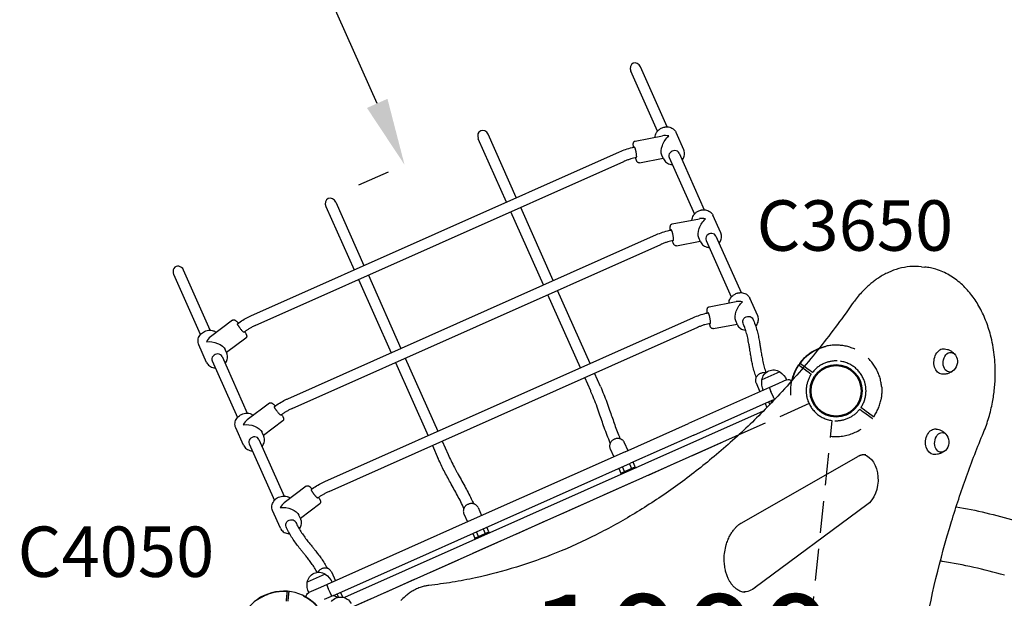
# Model space of a CAD drawing. Units: millimetres. Extents: x 0 to 59400, y 0 to 21000.
# Drawn here: x 8675 to 10139, y 15026 to 15887 of the extents above; entities that cross this region are included whole.
import ezdxf

# ---------------------------------------------------------------- set-up
doc = ezdxf.new("R2010")
doc.units = ezdxf.units.MM
doc.header["$LTSCALE"] = 15
doc.linetypes.add('HIDDEN2', pattern=[4.7625, 3.175, -1.5875])
doc.layers.get('DEFPOINTS').update_dxf_attribs({"lineweight": 50})
for name, color, linetype in [('P001', 131, 'Continuous'), ('P901', 135, 'Continuous'), ('P902', 185, 'Continuous'), ('P_3TEXT', 60, 'Continuous')]:
    doc.layers.add(name, color=color, linetype=linetype)
doc.layers.add('P_2DIM', color=6, linetype='Continuous', lineweight=25)
doc.styles.add('BIGFONT', font='simplex.shx', dxfattribs={"bigfont": 'bigfont.shx'})
doc.dimstyles.new('DIMBIGFONT$0', dxfattribs={"dimscale": 50, "dimtxt": 3, "dimasz": 2, "dimexe": 1.5, "dimexo": 3, "dimgap": 0.75, "dimtad": 1, "dimdec": 0, "dimdsep": 46, "dimtxsty": 'BIGFONT', "dimcen": 0, "dimclrd": 256, "dimclre": 256, "dimclrt": 230, "dimadec": 0, "dimazin": 0, "dimtfac": 0.6, "dimtdec": 0, "dimtofl": 0, "dimtmove": 0, "dimatfit": 3, "dimfxl": 1, "dimtvp": 1, "dimtolj": 1, "dimarcsym": 0})

# ---------------------------------------------------------------- blocks, each defined once
blk = doc.blocks.new('*D16')
at = {"layer": 'DEFPOINTS', "color": 0}
for p in [(8627.2, 17365.2), (8514.6, 17315.1), (9359.4, 15720.8)]:
    blk.add_point(p, dxfattribs=at)
at = {"layer": 'P_2DIM', "lineweight": -2}
for p, q in [((8490.2, 17304.2), (8446.1, 17284.6)), ((9206.1, 15762), (8555.3, 17223.8)), ((9222.3, 15659.8), (9178.3, 15640.2))]:
    blk.add_line(p, q, dxfattribs=at)
at = {"layer": 'P_2DIM'}
for points in [[(8570.5, 17230.5), (8540.1, 17217), (8514.6, 17315.1)], [(9190.9, 15755.2), (9221.4, 15768.8), (9246.8, 15670.7)]]:
    blk.add_solid(points, dxfattribs=at)
at = {"layer": 'P_2DIM', "color": 230, "insert": (8983.5, 16538.6), "char_height": 150, "attachment_point": 5, "rotation": 294, "style": 'BIGFONT'}
blk.add_mtext('\\A1;1800', dxfattribs=at)
blk = doc.blocks.new('A$C60A75FCB')
at = {"layer": 'P001'}
for p, q in [((2273.3, 1789.8), (2233.5, 1879.3)), ((2287.9, 1796.3), (2248.1, 1885.8)), ((2312.5, 1762), (2300.9, 1788)), ((2048.8, 1684.5), (2006.9, 1778.7)), ((2063.4, 1691), (2021.5, 1785.2)), ((2240.3, 1775.2), (2280.7, 1783)), ((1668.8, 1515.3), (2216.9, 1759.3)), ((2305.4, 1757.2), (2342.8, 1673)), ((1675.3, 1500.7), (2223.4, 1744.7)), ((2246.6, 1742.8), (2281.9, 1749.6)), ((2282.4, 1748.6), (2279.8, 1754.3)), ((2290.7, 1750.7), (2328.2, 1666.5)), ((1794.9, 1684.3), (1836.9, 1590.1)), ((1780.3, 1677.8), (1822.3, 1583.6)), ((2103.7, 1561.1), (2055.3, 1669.9)), ((2118.3, 1567.6), (2069.9, 1676.4)), ((2295.2, 1651.9), (2335.6, 1659.7)), ((2367.4, 1638.7), (2355.8, 1664.7)), ((1723.7, 1391.9), (2271.8, 1636)), ((2301.5, 1619.5), (2336.8, 1626.3)), ((2337.3, 1625.3), (2334.7, 1631)), ((2345.7, 1627.3), (2383.1, 1543.2)), ((2360.3, 1633.8), (2397.8, 1549.7)), ((1730.2, 1377.3), (2278.3, 1621.4)), ((1608.4, 1493.8), (1568.5, 1583.2)), ((2665.9, 1588.3), (2670.8, 1587.8)), ((1593.7, 1487.2), (1553.9, 1576.7)), ((1828.7, 1569), (1877.2, 1460.3)), ((1843.4, 1575.5), (1891.8, 1466.8)), ((2173.3, 1444.3), (2124.8, 1553.1)), ((2158.6, 1437.8), (2110.2, 1546.6)), ((2422.3, 1515.3), (2410.7, 1541.4)), ((2350.1, 1528.5), (2390.5, 1536.3)), ((1641.3, 1508.5), (1608.5, 1483.7)), ((1778.6, 1268.6), (2326.7, 1512.6)), ((1785.1, 1254), (2333.2, 1498.1)), ((2356.4, 1496.1), (2391.7, 1503)), ((2392.2, 1501.9), (2389.6, 1507.7)), ((1661.2, 1482.2), (1632.5, 1460.5)), ((1602.8, 1446), (1591.2, 1472)), ((1632.9, 1459.4), (1630.4, 1465.2)), ((1625.8, 1454.6), (1663.3, 1370.4)), ((1898.3, 1452.2), (1946.7, 1343.4)), ((1611.2, 1448.1), (1648.6, 1363.9)), ((1883.7, 1445.7), (1932.1, 1336.9)), ((2174, 1403.4), (2165.1, 1423.2)), ((2188.6, 1409.9), (2179.7, 1429.7)), ((2455.4, 1431.9), (2428.5, 1419.9)), ((2440, 1408.6), (2319.6, 1355)), ((2419.9, 1415.3), (2425.7, 1402.2)), ((2447.8, 1412.1), (2440, 1408.6)), ((2465.4, 1419.9), (2447.8, 1412.1)), ((2444.6, 1396.4), (2441.8, 1402.8)), ((2443.9, 1389.6), (2448.1, 1391.4)), ((1696.2, 1385.2), (1663.4, 1360.4)), ((2327.3, 1337.6), (2443.9, 1389.6)), ((2433.4, 1384.9), (2436.1, 1378.9)), ((2440.6, 1383.5), (2438.9, 1387.3)), ((2442.3, 1385.3), (2443.9, 1389.6)), ((2430.4, 1373.2), (1807.8, 1096)), ((1657.7, 1322.7), (1646.1, 1348.7)), ((1716.1, 1358.8), (1687.4, 1337.1)), ((2225.5, 1313.1), (2319.6, 1355)), ((1687.8, 1336.1), (1685.3, 1341.8)), ((2393.5, 1337.6), (1819.6, 1082)), ((2327.3, 1337.6), (2233.3, 1295.8)), ((1666.1, 1324.8), (1703.6, 1240.6)), ((1680.7, 1331.3), (1718.2, 1247.1)), ((1938.6, 1322.4), (1947.4, 1302.5)), ((1953.2, 1328.9), (1962, 1309)), ((2223.9, 1326.9), (2229.3, 1314.8)), ((2225.5, 1313.1), (1991.8, 1209)), ((2202.9, 1317.5), (2208.3, 1305.4)), ((2398.6, 1207.4), (2571.3, 1306.1)), ((1999.5, 1191.7), (2233.3, 1295.8)), ((2219, 1281.2), (2240, 1290.6)), ((2224.5, 1283.7), (2221.5, 1290.5)), ((2231.5, 1295), (2234.6, 1288.1)), ((2240, 1290.6), (2237, 1297.4)), ((2240, 1290.6), (2240.9, 1288.8)), ((2216, 1288.1), (2219, 1281.2)), ((2219.9, 1279.4), (2219, 1281.2)), ((1751.1, 1261.8), (1718.3, 1237.1)), ((1771, 1235.5), (1742.3, 1213.8)), ((2006.5, 1230.1), (2011.8, 1218)), ((2584.5, 1233.8), (2418.8, 1110.9)), ((1712.6, 1199.4), (1701, 1225.4)), ((1742.8, 1212.8), (1740.2, 1218.5)), ((1985.4, 1220.7), (1990.8, 1208.6)), ((1991.8, 1209), (1903.2, 1169.6)), ((2022.6, 1193.8), (2019.6, 1200.6)), ((1910.9, 1152.3), (1999.5, 1191.7)), ((1998.6, 1191.3), (2001.6, 1184.4)), ((2001.6, 1184.4), (2022.6, 1193.8)), ((2007.1, 1186.9), (2004, 1193.7)), ((2014.1, 1198.2), (2017.1, 1191.3)), ((2022.6, 1193.8), (2023.4, 1192)), ((2002.4, 1182.6), (2001.6, 1184.4)), ((1903.2, 1169.6), (1781.9, 1115.6)), ((1791.6, 1099.2), (1910.9, 1152.3)), ((1779.4, 1130.9), (1752.5, 1118.9)), ((1788.6, 1134.2), (1794.4, 1121.2)), ((1781.9, 1115.6), (1772.3, 1111.3)), ((1772.3, 1111.3), (1754.7, 1103.5)), ((1791.6, 1099.2), (1777.9, 1093.1)), ((1786.5, 1103.4), (1783.6, 1109.8)), ((1791.6, 1099.2), (1798.2, 1096.6)), ((1796.7, 1101.4), (1798.8, 1096.6)), ((1805.2, 1097), (1802.2, 1103.8)), ((1798.2, 1096.6), (1797.7, 1096.4)), ((1798.2, 1096.6), (1798.3, 1096.5)), ((1804.7, 1096.7), (1805.2, 1097)), ((1805.2, 1097), (1805.4, 1096.6))]:
    blk.add_line(p, q, dxfattribs=at)
for points in [[(2269.7, 1780.9, -0.063201), (2270.3, 1784.4, -0.056867), (2271.8, 1787.7, -0.014596), (2272.3, 1788.5, -0.014171), (2272.9, 1789.3, -0.018887), (2273.7, 1790.3, -0.018344), (2274.6, 1791.2, -0.027742), (2276.1, 1792.5, -0.026886), (2277.7, 1793.6, -0.03599), (2280.1, 1794.8, -0.036064), (2282.6, 1795.7, -0.01358), (2283.6, 1796, -0.013795), (2284.6, 1796.1, -0.018461), (2285.9, 1796.3, -0.018827), (2287.2, 1796.3, -0.004711), (2287.5, 1796.3, -0.004745), (2287.9, 1796.3, -0.054735), (2291.5, 1795.8, -0.060755), (2294.9, 1794.5, -0.070309), (2298.1, 1792.1, -0.075661), (2300.5, 1788.9, -0.009058), (2300.7, 1788.5, -0.009124), (2300.9, 1788)], [(2237.6, 1766, -0.006599), (2237.5, 1767.5, -0.01089), (2237.4, 1769, -0.012197), (2237.4, 1770.2, -0.020463), (2237.4, 1771.4, -0.028961), (2237.6, 1772.2, -0.037571), (2237.8, 1773, -0.042396), (2238.1, 1773.6, -0.045193), (2238.5, 1774.1, -0.076924), (2239.2, 1774.8, -0.077034), (2240.2, 1775.2, -0.006147), (2240.3, 1775.2, -0.006327), (2240.3, 1775.2)], [(2216.9, 1759.3, -0.023932), (2226, 1762.8, -0.024023), (2235.5, 1765.5, -0.0045), (2237.3, 1765.9, -0.004558), (2239, 1766.3)], [(2242.2, 1754.8, 0.010576), (2241.9, 1756.8, 0.008086), (2241.5, 1758.8, 0.005021), (2241.3, 1760, 0.005606), (2241, 1761.2, 0.004374), (2240.8, 1762, 0.005548), (2240.6, 1762.9, 0.004941), (2240.4, 1763.5, 0.00707), (2240.2, 1764.2, 0.006238), (2240, 1764.7, 0.010148), (2239.8, 1765.1, 0.009406), (2239.7, 1765.4, 0.019266), (2239.5, 1765.8, 0.013577), (2239.4, 1765.9, 0.029125), (2239.3, 1766.1, 0.026614), (2239.2, 1766.2, 0.07767), (2239.1, 1766.2, 0.063765), (2239.1, 1766.3, 0.104318), (2239, 1766.3)], [(2310, 1746.8, 0.049545), (2311.8, 1749.6, 0.054317), (2313.1, 1752.6, 0.066492), (2313.7, 1756.4, 0.072038), (2313.2, 1760.2, 0.017989), (2312.9, 1761.1, 0.018215), (2312.5, 1762)], [(2242.1, 1750.6, 0.012755), (2237.9, 1749.7, 0.012355), (2233.8, 1748.6, 0.014101), (2229.1, 1747, 0.01421), (2224.5, 1745.2, 0.001788), (2224, 1745, 0.001796), (2223.4, 1744.7)], [(2246.6, 1742.8, -0.112284), (2245.2, 1742.8, -0.104236), (2243.9, 1743.5, -0.038455), (2243.4, 1743.9, -0.030233), (2243, 1744.4, -0.032512), (2242.5, 1745.2, -0.020852), (2242.1, 1746, -0.004583), (2242, 1746.3, -0.002302), (2241.9, 1746.7, -0.013252), (2241.4, 1748, -0.007654), (2240.9, 1749.3, -0.002549), (2240.8, 1749.8, -0.002174), (2240.6, 1750.3)], [(2242.1, 1750.6, 0.121352), (2242.1, 1750.6, 0.065127), (2242.2, 1750.7, 0.031011), (2242.2, 1750.7, 0.019788), (2242.2, 1750.8, 0.049724), (2242.3, 1750.9, 0.017866), (2242.3, 1751.1, 0.024194), (2242.3, 1751.5, 0.010661), (2242.4, 1751.8, 0.005854), (2242.4, 1752, 0.004395), (2242.4, 1752.2, 0.012547), (2242.3, 1753.1, 0.006923), (2242.3, 1753.9, 0.003241), (2242.2, 1754.3, 0.002746), (2242.2, 1754.8)], [(2282.4, 1748.6, 0.066293), (2284.2, 1745.6, 0.063039), (2286.7, 1743.2, 0.063101), (2289.9, 1741.5, 0.056824), (2293.4, 1740.5, 0.01486), (2294.4, 1740.4, 0.014486), (2295.4, 1740.3)], [(2324.6, 1657.5, -0.063201), (2325.2, 1661.1, -0.056867), (2326.7, 1664.4, -0.014596), (2327.2, 1665.2, -0.014171), (2327.8, 1665.9, -0.018887), (2328.6, 1666.9, -0.018344), (2329.5, 1667.9, -0.027742), (2331, 1669.2, -0.026886), (2332.6, 1670.3, -0.03599), (2335, 1671.5, -0.036064), (2337.5, 1672.4, -0.01358), (2338.5, 1672.6, -0.013795), (2339.5, 1672.8, -0.018461), (2340.8, 1673, -0.018827), (2342.1, 1673, -0.004711), (2342.4, 1673, -0.004745), (2342.8, 1673, -0.054735), (2346.4, 1672.5, -0.060755), (2349.8, 1671.1, -0.070309), (2353, 1668.8, -0.075661), (2355.4, 1665.6, -0.009058), (2355.6, 1665.1, -0.009124), (2355.8, 1664.7)], [(2271.8, 1636, -0.023932), (2281, 1639.5, -0.024023), (2290.4, 1642.2, -0.0045), (2292.2, 1642.6, -0.004558), (2293.9, 1642.9)], [(2292.5, 1642.7, -0.006599), (2292.4, 1644.2, -0.01089), (2292.3, 1645.7, -0.012197), (2292.3, 1646.9, -0.020463), (2292.4, 1648.1, -0.028961), (2292.5, 1648.9, -0.037571), (2292.7, 1649.7, -0.042396), (2293, 1650.3, -0.045193), (2293.4, 1650.8, -0.076924), (2294.2, 1651.5, -0.077034), (2295.1, 1651.8, -0.006147), (2295.2, 1651.9, -0.006327), (2295.2, 1651.9)], [(2297.1, 1631.4, 0.010576), (2296.8, 1633.4, 0.008086), (2296.4, 1635.4, 0.005021), (2296.2, 1636.6, 0.005606), (2295.9, 1637.8, 0.004374), (2295.7, 1638.7, 0.005548), (2295.5, 1639.5, 0.004941), (2295.3, 1640.2, 0.00707), (2295.1, 1640.9, 0.006238), (2294.9, 1641.3, 0.010148), (2294.7, 1641.8, 0.009406), (2294.6, 1642.1, 0.019266), (2294.4, 1642.4, 0.013577), (2294.3, 1642.6, 0.029125), (2294.2, 1642.8, 0.026614), (2294.1, 1642.8, 0.07767), (2294, 1642.9, 0.063765), (2294, 1642.9, 0.104318), (2293.9, 1642.9)], [(2297, 1627.3, 0.012755), (2292.8, 1626.4, 0.012355), (2288.7, 1625.2, 0.014101), (2284, 1623.7, 0.01421), (2279.4, 1621.9, 0.001788), (2278.9, 1621.6, 0.001796), (2278.3, 1621.4)], [(2301.5, 1619.5, -0.112284), (2300.1, 1619.5, -0.104236), (2298.8, 1620.2, -0.038455), (2298.3, 1620.6, -0.030233), (2297.9, 1621.1, -0.032512), (2297.4, 1621.9, -0.020852), (2297, 1622.7, -0.004583), (2296.9, 1623, -0.002302), (2296.8, 1623.3, -0.013252), (2296.3, 1624.6, -0.007654), (2295.8, 1626, -0.002549), (2295.7, 1626.5, -0.002174), (2295.5, 1627)], [(2297, 1627.3, 0.121352), (2297, 1627.3, 0.065127), (2297.1, 1627.4, 0.031011), (2297.1, 1627.4, 0.019788), (2297.1, 1627.4, 0.049724), (2297.2, 1627.6, 0.017866), (2297.2, 1627.8, 0.024194), (2297.3, 1628.1, 0.010661), (2297.3, 1628.5, 0.005854), (2297.3, 1628.7, 0.004395), (2297.3, 1628.9, 0.012547), (2297.2, 1629.7, 0.006923), (2297.2, 1630.6, 0.003241), (2297.1, 1631, 0.002746), (2297.1, 1631.4)], [(2337.3, 1625.3, 0.066293), (2339.1, 1622.3, 0.063039), (2341.6, 1619.9, 0.063101), (2344.8, 1618.1, 0.056824), (2348.3, 1617.2, 0.01486), (2349.3, 1617, 0.014486), (2350.3, 1617)], [(2364.9, 1623.5, 0.049545), (2366.8, 1626.2, 0.054317), (2368, 1629.3, 0.066492), (2368.6, 1633.1, 0.072038), (2368.1, 1636.9, 0.017989), (2367.8, 1637.8, 0.018215), (2367.4, 1638.7)], [(2665.9, 1588.3, 0.048506), (2648.8, 1588.4, 0.045422), (2632.1, 1585.4, 0.041052), (2616.7, 1579.7, 0.035544), (2602.3, 1571.8, 0.012839), (2597.2, 1568.2, 0.012057), (2592.2, 1564.4, 0.015004), (2586, 1559.2, 0.013935), (2580.2, 1553.6, 0.016649), (2573.4, 1546.2, 0.015243), (2567.1, 1538.4, 0.005081), (2565, 1535.6, 0.004955), (2563, 1532.8)], [(2758.2, 1341.8, 0.026939), (2766, 1363.9, 0.025031), (2771.5, 1386.7, 0.010861), (2773.2, 1396.8, 0.010747), (2774.4, 1406.9, 0.010704), (2775.2, 1417.1, 0.010773), (2775.6, 1427.3, 0.03223), (2774.1, 1457.2, 0.035756), (2768.6, 1486.6, 0.030175), (2761.3, 1508.7, 0.035596), (2751.2, 1529.7, 0.036034), (2739.3, 1547.4, 0.043874), (2724.8, 1562.9, 0.050298), (2707.2, 1575.7, 0.058776), (2687.3, 1584.4, 0.023591), (2679.1, 1586.5, 0.024059), (2670.8, 1587.8)], [(2379.5, 1534.2, -0.063201), (2380.1, 1537.8, -0.056867), (2381.6, 1541, -0.014596), (2382.1, 1541.8, -0.014171), (2382.7, 1542.6, -0.018887), (2383.5, 1543.6, -0.018344), (2384.4, 1544.5, -0.027742), (2385.9, 1545.8, -0.026886), (2387.6, 1547, -0.03599), (2389.9, 1548.2, -0.036064), (2392.4, 1549.1, -0.01358), (2393.4, 1549.3, -0.013795), (2394.4, 1549.5, -0.018461), (2395.7, 1549.6, -0.018827), (2397, 1549.7, -0.004711), (2397.4, 1549.7, -0.004745), (2397.7, 1549.7, -0.054735), (2401.3, 1549.1, -0.060755), (2404.7, 1547.8, -0.070309), (2407.9, 1545.4, -0.075661), (2410.3, 1542.2, -0.009058), (2410.5, 1541.8, -0.009124), (2410.7, 1541.4)], [(2563, 1532.8, -0.016414), (2511.4, 1464, -0.018093), (2455.1, 1398.9, -0.015839), (2404.7, 1347.9, -0.017358), (2350.9, 1300.4, -0.017383), (2296.6, 1258.8, -0.019041), (2239.4, 1221.2, -0.019077), (2182.2, 1189.5, -0.020739), (2122.7, 1162.5, -0.020769), (2063.5, 1141.4, -0.022211), (2002.7, 1125.4, -0.012666), (1968.2, 1118.9, -0.013039), (1933.4, 1114.2)], [(2347.4, 1519.3, -0.006599), (2347.3, 1520.9, -0.01089), (2347.2, 1522.4, -0.012197), (2347.2, 1523.6, -0.020463), (2347.3, 1524.8, -0.028961), (2347.4, 1525.6, -0.037571), (2347.6, 1526.3, -0.042396), (2347.9, 1526.9, -0.045193), (2348.3, 1527.5, -0.076924), (2349.1, 1528.1, -0.077034), (2350, 1528.5, -0.006147), (2350.1, 1528.5, -0.006327), (2350.1, 1528.5)], [(1641.3, 1508.5, -0.112284), (1642.6, 1509.1, -0.104236), (1644, 1509.1, -0.038455), (1644.6, 1508.9, -0.030233), (1645.2, 1508.6, -0.032512), (1646, 1508.1, -0.020852), (1646.7, 1507.6, -0.004583), (1647, 1507.3, -0.002302), (1647.2, 1507.1, -0.013328), (1648.3, 1506.1, -0.007676), (1649.2, 1505.1, -0.002558), (1649.6, 1504.7, -0.00218), (1650, 1504.3)], [(1648.8, 1503.5, -0.023456), (1656.6, 1508.8, -0.022861), (1664.8, 1513.4, -0.005324), (1666.8, 1514.3, -0.005371), (1668.8, 1515.3)], [(2326.7, 1512.6, -0.023932), (2335.9, 1516.2, -0.024023), (2345.3, 1518.9, -0.0045), (2347.1, 1519.2, -0.004558), (2348.8, 1519.6)], [(2352, 1508.1, 0.010576), (2351.7, 1510.1, 0.008086), (2351.3, 1512.1, 0.005021), (2351.1, 1513.3, 0.005606), (2350.8, 1514.5, 0.004374), (2350.6, 1515.4, 0.005548), (2350.4, 1516.2, 0.004941), (2350.2, 1516.9, 0.00707), (2350, 1517.5, 0.006238), (2349.8, 1518, 0.010148), (2349.6, 1518.5, 0.009406), (2349.5, 1518.8, 0.019266), (2349.3, 1519.1, 0.013577), (2349.2, 1519.3, 0.029125), (2349.1, 1519.4, 0.026614), (2349, 1519.5, 0.07767), (2349, 1519.6, 0.063765), (2348.9, 1519.6, 0.104318), (2348.8, 1519.6)], [(2351.9, 1503.9, 0.121352), (2351.9, 1504, 0.065127), (2352, 1504, 0.031011), (2352, 1504.1, 0.019788), (2352, 1504.1, 0.049724), (2352.1, 1504.3, 0.017866), (2352.1, 1504.4, 0.024194), (2352.2, 1504.8, 0.010661), (2352.2, 1505.1, 0.005854), (2352.2, 1505.4, 0.004395), (2352.2, 1505.6, 0.012547), (2352.1, 1506.4, 0.006923), (2352.1, 1507.3, 0.003241), (2352, 1507.7, 0.002746), (2352, 1508.1)], [(2415.2, 1510.5, -0.020998), (2418.6, 1501.9, -0.017942), (2421.3, 1493, -0.013162), (2423.3, 1485, -0.008003), (2424.9, 1476.9, -0.004085), (2425.9, 1470.7, -0.000389), (2426.9, 1464.6, 0.001798), (2428.2, 1456.9, 0.00773), (2429.6, 1449.2, 0.012535), (2431.5, 1440.8, 0.019618), (2434, 1432.6, 0.002486), (2434.3, 1431.7, 0.002545), (2434.6, 1430.7)], [(2419.4, 1499.6, 0.051581), (2421.4, 1502.5, 0.056726), (2422.8, 1505.7, 0.064576), (2423.5, 1509.4, 0.070215), (2423.1, 1513.1, 0.022428), (2422.8, 1514.2, 0.02275), (2422.3, 1515.3)], [(1591.2, 1472, -0.069108), (1590.2, 1475.5, -0.065422), (1590.2, 1479.1, -0.062954), (1591, 1482.7, -0.056654), (1592.7, 1485.9, -0.054998), (1595.2, 1488.8, -0.051321), (1598.2, 1491.1, -0.053827), (1601.8, 1492.8, -0.05495), (1605.7, 1493.7, -0.050758), (1609.2, 1493.7, -0.055543), (1612.7, 1493, -0.029894), (1614.5, 1492.3, -0.031753), (1616.1, 1491.4, -0.014535), (1616.8, 1491, -0.014878), (1617.4, 1490.5)], [(1655.2, 1493.5, -0.010576), (1653.9, 1495, -0.008086), (1652.7, 1496.6, -0.005021), (1652, 1497.6, -0.005606), (1651.3, 1498.6, -0.004374), (1650.8, 1499.3, -0.005548), (1650.3, 1500.1, -0.004941), (1649.9, 1500.7, -0.00707), (1649.6, 1501.2, -0.006238), (1649.3, 1501.7, -0.010148), (1649.1, 1502.1, -0.009406), (1649, 1502.5, -0.019266), (1648.8, 1502.8, -0.013577), (1648.8, 1503, -0.029125), (1648.7, 1503.1, -0.026614), (1648.7, 1503.3, -0.07767), (1648.7, 1503.4, -0.063765), (1648.8, 1503.4, -0.104318), (1648.8, 1503.5)], [(1658.4, 1490.7, -0.121352), (1658.4, 1490.7, -0.065127), (1658.3, 1490.7, -0.031011), (1658.2, 1490.7, -0.019788), (1658.2, 1490.7, -0.049724), (1658, 1490.8, -0.017866), (1657.9, 1490.9, -0.024194), (1657.6, 1491.1, -0.010661), (1657.3, 1491.3, -0.005854), (1657.2, 1491.5, -0.004395), (1657, 1491.6, -0.012547), (1656.4, 1492.2, -0.006923), (1655.8, 1492.8, -0.003241), (1655.5, 1493.1, -0.002746), (1655.2, 1493.5)], [(1675.3, 1500.7, 0.014278), (1670.8, 1498.6, 0.014086), (1666.5, 1496.2, 0.012329), (1662.9, 1493.9, 0.012663), (1659.4, 1491.5, 0.001819), (1658.9, 1491.1, 0.001831), (1658.4, 1490.7)], [(2351.9, 1503.9, 0.012755), (2347.7, 1503, 0.012355), (2343.6, 1501.9, 0.014101), (2338.9, 1500.4, 0.01421), (2334.3, 1498.6, 0.001788), (2333.8, 1498.3, 0.001796), (2333.2, 1498.1)], [(2356.4, 1496.1, -0.112284), (2355, 1496.2, -0.104236), (2353.7, 1496.8, -0.038455), (2353.2, 1497.3, -0.030233), (2352.8, 1497.7, -0.032512), (2352.3, 1498.5, -0.020852), (2351.9, 1499.4, -0.004583), (2351.8, 1499.7, -0.002302), (2351.7, 1500, -0.013252), (2351.2, 1501.3, -0.007654), (2350.8, 1502.6, -0.002549), (2350.6, 1503.1, -0.002174), (2350.5, 1503.7)], [(2392.2, 1501.9, 0.066293), (2394, 1499, 0.063039), (2396.5, 1496.6, 0.06572), (2399.8, 1494.7, 0.058922), (2403.5, 1493.8, 0.007018), (2404, 1493.7, 0.006934), (2404.5, 1493.7)], [(2420.2, 1423.7, -0.018158), (2417.4, 1432, -0.014076), (2415.1, 1440.4, -0.009765), (2413.7, 1447.2, -0.005318), (2412.4, 1454, -0.002102), (2411.8, 1457.9, -0.000686), (2411.1, 1461.9, 0.000318), (2410.2, 1467.7, 0.003722), (2409.2, 1473.5, 0.009704), (2407.5, 1482.3, 0.017002), (2405.3, 1491.1, 0.015144), (2403.1, 1497.6, 0.018909), (2400.6, 1504)], [(1659.6, 1491.6, -0.006568), (1660.4, 1490.3, -0.010808), (1661.1, 1489, -0.012197), (1661.6, 1487.9, -0.020463), (1662.1, 1486.8, -0.028961), (1662.3, 1486, -0.037571), (1662.5, 1485.2, -0.042396), (1662.5, 1484.6, -0.045193), (1662.4, 1483.9, -0.076924), (1662, 1483, -0.077034), (1661.3, 1482.3, -0.006147), (1661.2, 1482.2, -0.006327), (1661.2, 1482.2)], [(2700.1, 1466.2, -0.045727), (2704.5, 1465.2, -0.046588), (2708.6, 1463.5, -0.043639), (2712, 1461.2, -0.046312), (2715, 1458.3, -0.008307), (2715.5, 1457.8, -0.008421), (2715.9, 1457.2)], [(1630.4, 1444.2, 0.049545), (1632.3, 1447, 0.054317), (1633.5, 1450.1, 0.066492), (1634.1, 1453.9, 0.072038), (1633.6, 1457.6, 0.017989), (1633.3, 1458.6, 0.018215), (1632.9, 1459.4)], [(1602.8, 1446, 0.066293), (1604.6, 1443.1, 0.063039), (1607.1, 1440.7, 0.063101), (1610.3, 1438.9, 0.056824), (1613.8, 1437.9, 0.01486), (1614.8, 1437.8, 0.014486), (1615.8, 1437.7)], [(2434, 1430.1, 0.03338), (2432.5, 1430.4, 0.031537), (2431, 1430.4, 0.041938), (2428.9, 1430.2, 0.040317), (2426.9, 1429.6, 0.03624), (2425.2, 1428.9, 0.036561), (2423.7, 1427.9, 0.032315), (2422.5, 1426.8, 0.033609), (2421.4, 1425.6, 0.033812), (2420.5, 1424.3, 0.035849), (2419.8, 1422.9, 0.045964), (2419.3, 1421, 0.049273), (2419.1, 1419.1, 0.051575), (2419.3, 1417.1, 0.053178), (2419.9, 1415.3)], [(2713.5, 1433.9, -0.044621), (2710.3, 1431.6, -0.041753), (2706.8, 1429.9, -0.051436), (2702.1, 1428.6, -0.049999), (2697.2, 1428.3, -0.00557), (2696.7, 1428.4, -0.005629), (2696.1, 1428.4)], [(2188.6, 1409.9, -0.010394), (2193.4, 1398.4, -0.006295), (2197.9, 1386.7, -0.002408), (2200, 1380.9, -0.001424), (2202.1, 1375, -0.001362), (2205.5, 1365.2, 0.002554), (2208.9, 1355.4, 0.004), (2212.4, 1345.6, 0.006809), (2216.2, 1336, 0.001522), (2217, 1334.1, 0.001639), (2217.8, 1332.2)], [(1703.7, 1380.2, -0.023456), (1711.5, 1385.5, -0.022861), (1719.7, 1390.1, -0.005324), (1721.7, 1391, -0.005371), (1723.7, 1391.9)], [(2203.1, 1325.8, -0.009034), (2198.5, 1337.4, -0.005364), (2194.1, 1349.1, -0.002692), (2190.5, 1359.6, 0.001187), (2186.8, 1370.2, 0.004206), (2182.4, 1382.6, 0.009086), (2177.6, 1394.9, 0.003527), (2175.8, 1399.2, 0.003982), (2174, 1403.4)], [(1696.2, 1385.2, -0.112284), (1697.5, 1385.7, -0.104236), (1698.9, 1385.7, -0.038455), (1699.5, 1385.6, -0.030233), (1700.1, 1385.3, -0.032512), (1700.9, 1384.8, -0.020852), (1701.6, 1384.2, -0.004583), (1701.9, 1384, -0.002302), (1702.1, 1383.8, -0.013328), (1703.2, 1382.8, -0.007676), (1704.1, 1381.8, -0.002558), (1704.5, 1381.4, -0.00218), (1704.9, 1381)], [(1710.1, 1370.1, -0.010576), (1708.8, 1371.7, -0.008086), (1707.6, 1373.3, -0.005021), (1706.9, 1374.3, -0.005606), (1706.2, 1375.3, -0.004374), (1705.7, 1376, -0.005548), (1705.2, 1376.7, -0.004941), (1704.8, 1377.3, -0.00707), (1704.5, 1377.9, -0.006238), (1704.3, 1378.3, -0.010148), (1704, 1378.8, -0.009406), (1703.9, 1379.1, -0.019266), (1703.8, 1379.5, -0.013577), (1703.7, 1379.6, -0.029125), (1703.7, 1379.8, -0.026614), (1703.6, 1379.9, -0.07767), (1703.7, 1380.1, -0.063765), (1703.7, 1380.1, -0.104318), (1703.7, 1380.2)], [(1730.2, 1377.3, 0.014278), (1725.7, 1375.2, 0.014086), (1721.4, 1372.8, 0.012329), (1717.8, 1370.6, 0.012663), (1714.3, 1368.1, 0.001819), (1713.8, 1367.8, 0.001831), (1713.3, 1367.4)], [(1646.1, 1348.7, -0.069108), (1645.1, 1352.2, -0.065422), (1645.1, 1355.8, -0.062954), (1645.9, 1359.4, -0.056654), (1647.6, 1362.6, -0.054998), (1650.1, 1365.4, -0.051321), (1653.1, 1367.7, -0.053827), (1656.7, 1369.4, -0.05495), (1660.6, 1370.3, -0.050758), (1664.1, 1370.4, -0.055543), (1667.6, 1369.7, -0.029894), (1669.4, 1369, -0.031753), (1671, 1368.1, -0.014535), (1671.7, 1367.7, -0.014878), (1672.4, 1367.2)], [(1713.3, 1367.4, -0.121352), (1713.3, 1367.4, -0.065127), (1713.2, 1367.4, -0.031011), (1713.1, 1367.4, -0.019788), (1713.1, 1367.4, -0.049724), (1712.9, 1367.5, -0.017866), (1712.8, 1367.6, -0.024194), (1712.5, 1367.8, -0.010661), (1712.2, 1368, -0.005854), (1712.1, 1368.1, -0.004395), (1711.9, 1368.3, -0.012547), (1711.3, 1368.9, -0.006923), (1710.7, 1369.5, -0.003241), (1710.4, 1369.8, -0.002746), (1710.1, 1370.1)], [(1714.5, 1368.3, -0.006568), (1715.3, 1367, -0.010808), (1716, 1365.6, -0.012197), (1716.5, 1364.6, -0.020463), (1717, 1363.5, -0.028961), (1717.2, 1362.7, -0.037571), (1717.4, 1361.9, -0.042396), (1717.4, 1361.3, -0.045193), (1717.3, 1360.6, -0.076924), (1716.9, 1359.7, -0.077034), (1716.2, 1358.9, -0.006147), (1716.1, 1358.9, -0.006327), (1716.1, 1358.8)], [(1685.3, 1320.9, 0.049545), (1687.2, 1323.7, 0.054317), (1688.4, 1326.7, 0.066492), (1689, 1330.5, 0.072038), (1688.5, 1334.3, 0.017989), (1688.2, 1335.2, 0.018215), (1687.8, 1336.1)], [(2223.9, 1326.9, 0.043467), (2223.1, 1328.3, 0.042555), (2222.1, 1329.6, 0.037325), (2221, 1330.5, 0.035444), (2219.8, 1331.3, 0.030976), (2218.7, 1331.9, 0.029173), (2217.5, 1332.3, 0.039399), (2215.7, 1332.6, 0.036868), (2214, 1332.7, 0.041938), (2211.9, 1332.5, 0.040317), (2209.9, 1331.9, 0.03624), (2208.2, 1331.1, 0.036561), (2206.7, 1330.1, 0.032315), (2205.4, 1329.1, 0.033609), (2204.4, 1327.9, 0.033812), (2203.5, 1326.6, 0.035849), (2202.8, 1325.1, 0.045964), (2202.3, 1323.3, 0.049273), (2202.1, 1321.4, 0.051575), (2202.3, 1319.4, 0.053178), (2202.9, 1317.5)], [(2662.4, 538.3, -0.028417), (2646.3, 701.2, -0.026686), (2648.2, 864.8, -0.02833), (2669.4, 1038.7, -0.029316), (2710.5, 1209.1, -0.012143), (2732.7, 1276, -0.012694), (2758.2, 1341.8)], [(2687.6, 1346.8, -0.045727), (2691.9, 1345.9, -0.046588), (2696.1, 1344.1, -0.043639), (2699.5, 1341.8, -0.046312), (2702.5, 1339, -0.008307), (2702.9, 1338.4, -0.008421), (2703.4, 1337.9)], [(1657.7, 1322.7, 0.066293), (1659.5, 1319.7, 0.063039), (1662, 1317.3, 0.063101), (1665.2, 1315.6, 0.056824), (1668.7, 1314.6, 0.01486), (1669.7, 1314.5, 0.014486), (1670.7, 1314.4)], [(1962, 1309, 0.009497), (1966.5, 1299.3, 0.006051), (1971.4, 1289.8, 0.00212), (1973.5, 1285.7, 0.001522), (1975.7, 1281.6, 0.002666), (1981.2, 1271.6, -0.001525), (1986.7, 1261.6, -0.003367), (1991.7, 1252.3, -0.005904), (1996.5, 1243, -0.002725), (1998.4, 1239.2, -0.003149), (2000.2, 1235.5)], [(2571.3, 1306.1, -0.013702), (2572.5, 1306.8, -0.01478), (2573.7, 1307.3, -0.014563), (2574.9, 1307.8, -0.015572), (2576.1, 1308.2, -0.015366), (2577.2, 1308.5, -0.016203), (2578.4, 1308.7, -0.032168), (2580.7, 1308.9, -0.033692), (2583.1, 1308.8)], [(2700.9, 1314.5, -0.044621), (2697.8, 1312.3, -0.041753), (2694.3, 1310.6, -0.051436), (2689.6, 1309.3, -0.049999), (2684.7, 1309, -0.00557), (2684.1, 1309, -0.005629), (2683.6, 1309.1)], [(1985.6, 1228.8, 0.008022), (1980.9, 1238.5, 0.004655), (1975.9, 1248, 0.003108), (1970.7, 1257.5, -0.000012), (1965.4, 1267.1, -0.00245), (1960.7, 1275.8, -0.004712), (1956, 1284.6, -0.005859), (1951.6, 1293.5, -0.008253), (1947.4, 1302.5)], [(1751.1, 1261.8, -0.112284), (1752.4, 1262.4, -0.104236), (1753.8, 1262.4, -0.038455), (1754.4, 1262.2, -0.030233), (1755, 1262, -0.032512), (1755.8, 1261.5, -0.020852), (1756.5, 1260.9, -0.004583), (1756.8, 1260.7, -0.002302), (1757, 1260.5, -0.013328), (1758.1, 1259.5, -0.007676), (1759.1, 1258.5, -0.002558), (1759.4, 1258.1, -0.00218), (1759.8, 1257.7)], [(1758.6, 1256.8, -0.023456), (1766.4, 1262.2, -0.022861), (1774.7, 1266.7, -0.005324), (1776.6, 1267.7, -0.005371), (1778.6, 1268.6)], [(1701, 1225.4, -0.069108), (1700, 1228.9, -0.065422), (1700, 1232.5, -0.062954), (1700.9, 1236, -0.056654), (1702.6, 1239.3, -0.054998), (1705, 1242.1, -0.051321), (1708, 1244.4, -0.053827), (1711.6, 1246.1, -0.05495), (1715.5, 1247, -0.050758), (1719, 1247, -0.055543), (1722.5, 1246.3, -0.029894), (1724.3, 1245.7, -0.031753), (1725.9, 1244.8, -0.014535), (1726.6, 1244.3, -0.014878), (1727.3, 1243.8)], [(1765.1, 1246.8, -0.010576), (1763.8, 1248.3, -0.008086), (1762.5, 1249.9, -0.005021), (1761.8, 1250.9, -0.005606), (1761.1, 1251.9, -0.004374), (1760.6, 1252.7, -0.005548), (1760.1, 1253.4, -0.004941), (1759.8, 1254, -0.00707), (1759.4, 1254.6, -0.006238), (1759.2, 1255, -0.010148), (1758.9, 1255.5, -0.009406), (1758.8, 1255.8, -0.019266), (1758.7, 1256.1, -0.013577), (1758.6, 1256.3, -0.029125), (1758.6, 1256.5, -0.026614), (1758.6, 1256.6, -0.07767), (1758.6, 1256.7, -0.063765), (1758.6, 1256.8, -0.104318), (1758.6, 1256.8)], [(1768.2, 1244.1, -0.121352), (1768.2, 1244.1, -0.065127), (1768.1, 1244.1, -0.031011), (1768.1, 1244.1, -0.019788), (1768, 1244.1, -0.049724), (1767.8, 1244.1, -0.017866), (1767.7, 1244.2, -0.024194), (1767.4, 1244.4, -0.010661), (1767.1, 1244.7, -0.005854), (1767, 1244.8, -0.004395), (1766.8, 1245, -0.012547), (1766.2, 1245.5, -0.006923), (1765.6, 1246.2, -0.003241), (1765.3, 1246.5, -0.002746), (1765.1, 1246.8)], [(1785.1, 1254, 0.014278), (1780.7, 1251.9, 0.014086), (1776.4, 1249.5, 0.012329), (1772.7, 1247.3, 0.012663), (1769.2, 1244.8, 0.001819), (1768.7, 1244.5, 0.001831), (1768.2, 1244.1)], [(1769.4, 1245, -0.006568), (1770.2, 1243.6, -0.010808), (1770.9, 1242.3, -0.012197), (1771.5, 1241.3, -0.020463), (1771.9, 1240.2, -0.028961), (1772.2, 1239.4, -0.037571), (1772.3, 1238.6, -0.042396), (1772.3, 1237.9, -0.045193), (1772.2, 1237.3, -0.076924), (1771.8, 1236.4, -0.077034), (1771.1, 1235.6, -0.006147), (1771.1, 1235.5, -0.006327), (1771, 1235.5)], [(2006.5, 1230.1, 0.043467), (2005.7, 1231.5, 0.042555), (2004.7, 1232.7, 0.037325), (2003.6, 1233.7, 0.035444), (2002.4, 1234.5, 0.030976), (2001.3, 1235.1, 0.029173), (2000.1, 1235.5, 0.039399), (1998.3, 1235.8, 0.036868), (1996.5, 1235.9, 0.041938), (1994.5, 1235.7, 0.040317), (1992.5, 1235.1, 0.03624), (1990.8, 1234.3, 0.036561), (1989.2, 1233.3, 0.032315), (1988, 1232.3, 0.033609), (1986.9, 1231.1, 0.033812), (1986.1, 1229.8, 0.035849), (1985.4, 1228.3, 0.045964), (1984.8, 1226.5, 0.049273), (1984.6, 1224.6, 0.051575), (1984.8, 1222.6, 0.053178), (1985.4, 1220.7)], [(2717.5, 1231.3, -0.014802), (2761.6, 1222.1, -0.010319), (2805.1, 1210.7, 0.005298), (2841.4, 1200.8, 0.012499), (2878, 1192.2, 0.010832), (2911.5, 1186, 0.009857), (2945.1, 1181.1, 0.012521), (2989.7, 1176.8, 0.012038), (3034.4, 1174.6, 0.015312), (3079, 1174.8, 0.014855), (3123.4, 1177.8, 0.013992), (3180.1, 1184.8, 0.005872), (3236.5, 1194.1, 0.003738), (3259.9, 1198.5, -0.000914), (3283.2, 1202.9, -0.001329), (3294.9, 1205.1, -0.002493), (3306.6, 1207.2, -0.038615), (3427.4, 1218.6, -0.034299), (3548.7, 1212.3, -0.007268), (3575.6, 1208.7, -0.007652), (3602.4, 1204.2)], [(1767.3, 1133.6, 0.018337), (1763.3, 1140.4, 0.01322), (1758.9, 1147, 0.009244), (1754.9, 1152.3, 0.004252), (1750.8, 1157.6, 0.001455), (1748.3, 1160.7, -0.000101), (1745.7, 1163.9, -0.000862), (1743.2, 1167.1, -0.002345), (1740.6, 1170.3, -0.007472), (1735.4, 1177.1, -0.013544), (1730.5, 1184.2, -0.015943), (1725.9, 1191.8, -0.020235), (1721.7, 1199.8, -0.002151), (1721.4, 1200.6, -0.002195), (1721, 1201.4)], [(1735.6, 1207.9, 0.021282), (1739.1, 1201, 0.016411), (1743.1, 1194.3, 0.014732), (1747.7, 1187.5, 0.008517), (1752.6, 1180.9, 0.003685), (1756.4, 1176.2, 0.000121), (1760.2, 1171.5, -0.000862), (1762.7, 1168.3, -0.002345), (1765.3, 1165.1, -0.00563), (1769.5, 1159.6, -0.010017), (1773.5, 1154, -0.013781), (1778.1, 1146.9, -0.017457), (1782.2, 1139.6)], [(1740.7, 1198.1, 0.049466), (1742.4, 1200.9, 0.054314), (1743.5, 1204, 0.065978), (1743.9, 1207.7, 0.070921), (1743.3, 1211.4, 0.013535), (1743, 1212.1, 0.013674), (1742.8, 1212.8)], [(2403.6, 1103.7, -0.066092), (2397.4, 1105.2, -0.057053), (2391.8, 1108.2, -0.013258), (2390.5, 1109.1, -0.012337), (2389.2, 1110.1, -0.018656), (2387.4, 1111.8, -0.016859), (2385.6, 1113.6, -0.017125), (2383.9, 1115.7, -0.015634), (2382.3, 1117.8, -0.024665), (2380, 1121.7, -0.021088), (2378, 1125.7, -0.025696), (2375.9, 1131.2, -0.02246), (2374.3, 1136.9, -0.02982), (2373, 1145.1, -0.027226), (2372.5, 1153.4, -0.033895), (2373.3, 1164.1, -0.034623), (2375.5, 1174.5, -0.024326), (2377.9, 1181.3, -0.026997), (2380.8, 1187.8, -0.022866), (2383.7, 1192.7, -0.026701), (2387.1, 1197.3, -0.021734), (2390, 1200.6, -0.025315), (2393.1, 1203.6, -0.021185), (2395.8, 1205.6, -0.024038), (2398.6, 1207.4)], [(1712.6, 1199.4, 0.066293), (1714.4, 1196.4, 0.063039), (1716.9, 1194, 0.063101), (1720.1, 1192.2, 0.056824), (1723.6, 1191.3, 0.019978), (1725, 1191.1, 0.019321), (1726.3, 1191.1)], [(2697.2, 1149.8, 0.000561), (2695.6, 1150, 0.000561), (2694, 1150.3)], [(2789.1, 1129.2, 0.015056), (2743.5, 1140.9, 0.015965), (2697.2, 1149.8)], [(1788.6, 1134.2, 0.043467), (1787.8, 1135.6, 0.042555), (1786.8, 1136.9, 0.037325), (1785.8, 1137.8, 0.035444), (1784.6, 1138.6, 0.030976), (1783.4, 1139.2, 0.029173), (1782.2, 1139.6, 0.039399), (1780.5, 1139.9, 0.036868), (1778.7, 1140, 0.041938), (1776.7, 1139.8, 0.040317), (1774.7, 1139.2, 0.03624), (1773, 1138.5, 0.036561), (1771.4, 1137.4, 0.032315), (1770.2, 1136.4, 0.033609), (1769.1, 1135.2, 0.01929), (1768.6, 1134.4, 0.019999), (1768.1, 1133.7)], [(1933.4, 1114.2, 0.026438), (1927.7, 1113.2, 0.02472), (1922.1, 1111.7, 0.030897), (1915, 1108.9, 0.028004), (1908.4, 1105.4, 0.022677), (1903, 1101.7, 0.020409), (1898, 1097.6, 0.025606), (1891.8, 1091.6, 0.022627)]]:
    blk.add_lwpolyline(points, format="xyb", dxfattribs=at)
for centre, start, end in [((2539.5, 1403.6), 112.621, 167.1451), ((1717.3, 1037.6), 16.4795, 331.5205)]:
    blk.add_arc(centre, 68, start, end, dxfattribs=at)
at = {"layer": 'P001', "extrusion": (-4.43473e-16, -2.96619e-13, -1)}
blk.add_arc((-2701.8, 1446.9), 17.5, 146.1492, 225.8508, dxfattribs=at)
at = {"layer": 'P001', "extrusion": (-3.63283e-29, -2.96643e-13, -1)}
for centre, radius, start, end in [((-2445.8, 1417.2), 17.5, 8.8783, 123.1217), ((-2438.2, 1407.3), 30, 124.9183, 155.0684), ((-2467.9, 1414.5), 6, 66, 142.1211), ((-2458.3, 1416.2), 30, 336.9316, 7.0817), ((-1757.1, 1098), 6, 344.5788, 66)]:
    blk.add_arc(centre, radius, start, end, dxfattribs=at)
at = {"layer": 'P001', "extrusion": (-3.69261e-16, -2.9673e-13, -1)}
blk.add_arc((-2689.2, 1327.6), 17.5, 146.1492, 225.8508, dxfattribs=at)
at = {"layer": 'P001', "extrusion": (4.52814e-18, -2.96653e-13, -1)}
for centre, radius, start, end in [((-1769.8, 1116.2), 17.5, 8.8783, 123.1217), ((-1762.2, 1106.3), 30, 124.9183, 155.0684), ((-1782.3, 1115.2), 30, 336.9316, 7.0817)]:
    blk.add_arc(centre, radius, start, end, dxfattribs=at)
at = {"layer": 'P001', "extrusion": (3.73094e-18, -2.96607e-13, -1)}
blk.add_arc((-1802.1, 1079.4), 17.5, 38.8783, 153.1217, dxfattribs=at)
at = {"layer": 'P001'}
for centre, major_axis, ratio, start_param, end_param in [((2240.8, 1882.5), (-3.76, 8.44), 0.866025, -1.570796, 1.570796), ((2014.2, 1782), (-3.76, 8.44), 0.866025, -1.570796, 1.570796), ((2291.7, 1768.3), (18.6, -9.7), 0.619103, 1.970936, 2.479654), ((2298.1, 1753.9), (7.31, 3.25), 0.866025, 0, 3.141593), ((1787.6, 1681.1), (-3.76, 8.44), 0.866025, -1.570796, 1.570796), ((2346.6, 1645), (18.6, -9.7), 0.619103, 1.970936, 2.479654), ((2353, 1630.6), (7.31, 3.25), 0.866025, 0, 3.141593), ((1561.2, 1580), (-3.76, 8.44), 0.866025, 4.712389, 7.853982), ((2401.5, 1521.7), (18.6, -9.7), 0.619103, 1.970936, 2.479654), ((1612.1, 1465.7), (-5.2, -20.3), 0.619103, 3.803531, 4.31225), ((1618.5, 1451.4), (7.31, 3.25), 0.866025, 0, 3.141593), ((2442.5, 1403.1), (-2.44, 5.48), 0.125382, 0, 1.570796), ((1667, 1342.4), (-5.2, -20.3), 0.619103, 3.803531, 4.31225), ((1673.4, 1328), (7.31, 3.25), 0.866025, 0, 3.141593), ((1721.9, 1219.1), (-5.2, -20.3), 0.619103, 3.803531, 4.31225), ((1784.3, 1110.1), (2.44, -5.48), 0.125382, 3.141593, 4.712389)]:
    blk.add_ellipse(centre, major_axis=major_axis, ratio=ratio, start_param=start_param, end_param=end_param, dxfattribs=at)
at = {"layer": 'P001', "extrusion": (0, 0, -1)}
for centre, major_axis, ratio, start_param, end_param in [((2291.7, 1768.3), (-9, -17.2), 0.532343, 0.400139, 2.232735), ((2346.6, 1645), (-9, -17.2), 0.532343, 0.400139, 2.232735), ((2401.5, 1521.7), (-9, -17.2), 0.532343, 0.400139, 2.232735), ((2407.9, 1507.3), (-7.31, -3.25), 0.866025, 0, 3.141593), ((1612.1, 1465.7), (18.8, -4.8), 0.532343, 4.05045, 5.883046), ((2697.9, 1447.3), (-2, -18.9), 0.707107, 6.266923, 9.44104), ((2708.5, 1446.2), (-1.5, -14.6), 0.707107, 5.580338, 10.127626), ((2445.3, 1396.8), (2.44, -5.48), 0.125382, 0, 1.570796), ((1667, 1342.4), (18.8, -4.8), 0.532343, 4.05045, 5.883046), ((2685.4, 1328), (-2, -18.9), 0.707107, 6.266923, 9.44104), ((2695.9, 1326.9), (-1.5, -14.6), 0.707107, 5.580338, 10.127626), ((2572.5, 1269.2), (-4.2, -40.3), 0.707107, 3.257393, 5.706931), ((1721.9, 1219.1), (18.8, -4.8), 0.532343, 4.05045, 5.883046), ((1728.3, 1204.7), (-7.31, -3.25), 0.866025, 0, 3.141593), ((1787.2, 1103.7), (-2.44, 5.48), 0.125382, 3.141593, 4.712389), ((2402.9, 1158.1), (-5.6, -53.7), 0.707107, 5.706931, 6.197299)]:
    blk.add_ellipse(centre, major_axis=major_axis, ratio=ratio, start_param=start_param, end_param=end_param, dxfattribs=at)
blk = doc.blocks.new('3デッキ下')
at = {"layer": 'DEFPOINTS'}
blk.add_circle((0, 0), 38.1, dxfattribs=at)
at = {"layer": 'P901', "linetype": 'HIDDEN2'}
for p, q in [((43.4, 26.8), (37.8, 23.5)), ((39.3, 20.9), (44.9, 24.2)), ((46, 28.3), (43.4, 26.8)), ((44.9, 24.2), (47.5, 25.7)), ((-44.9, -24.2), (-47.5, -25.7)), ((-46, -28.3), (-43.4, -26.8)), ((-39.3, -20.9), (-44.9, -24.2)), ((-43.4, -26.8), (-37.8, -23.5)), ((740.4, -428.6), (38, -23.1)), ((1, -44.5), (1, -855.5))]:
    blk.add_line(p, q, dxfattribs=at)
for centre, radius, start, end in [((0, 0), 68, 71.3757, 168.6243), ((0, 0), 44.5, 86.1366, 153.8634), ((0, 0), 44.5, 62, 86.1366), ((0, 0), 68, 31.264, 55.2813), ((0, 0), 44.5, 31.9317, 62), ((0, 0), 68, 329.1574, 28.736), ((0, 0), 44.5, 153.8634, 178), ((0, 0), 44.5, 333.8634, 28.0683), ((0, 0), 44.5, 178, 208.0683), ((0, 0), 68, 184.7187, 208.736), ((0, 0), 44.5, 211.9317, 266.1366), ((0, 0), 44.5, 266.1366, 333.8634), ((0, 0), 68, 211.264, 270.8426), ((0, -900), 68, 89.1574, 148.736), ((0, -900), 68, 151.264, 175.2813)]:
    blk.add_arc(centre, radius, start, end, dxfattribs=at)
for points, knots in [([(21.7, 64.4), (21.7, 64.4), (21.7, 64.4), (22.8, 64.1), (23.9, 63.7), (25.6, 63), (26.2, 62.7), (27.4, 62.2), (28, 61.9), (28.8, 61.5), (29.2, 61.3), (29.8, 61), (30.1, 60.9), (30.7, 60.6), (31, 60.4), (32, 59.9), (32.6, 59.6), (35.1, 58.2), (37, 57.1), (38.7, 55.9), (38.7, 55.9), (38.7, 55.9)], [-1.90199, -1.90199, -1.90199, -1.90199, -1.897149, -1.897149, -1.559121, -1.559121, -1.349056, -1.349056, -1.165939, -1.165939, -1.057621, -1.057621, -0.962888, -0.962888, -0.847145, -0.847145, -0.639426, -0.639426, 0, 0, 0.005342, 0.005342, 0.005342, 0.005342]), ([(58.1, 35.3), (58.1, 35.3), (58.1, 35.2), (57.8, 35.1), (57.6, 35), (57.1, 34.7), (56.8, 34.5), (56.6, 34.4)], [1.7773922, 1.7773922, 1.7773922, 1.7773922, 1.8884555, 1.8884555, 1.9995327, 1.9995327, 2.1070009, 2.1070009, 2.1070009, 2.1070009]), ([(58.1, 31.8), (58.3, 31.9), (58.6, 32.1), (59.1, 32.4), (59.3, 32.5), (59.6, 32.6), (59.6, 32.7), (59.6, 32.7)], [-0.3296087, -0.3296087, -0.3296087, -0.3296087, -0.2221405, -0.2221405, -0.1110633, -0.1110633, 0, 0, 0, 0]), ([(-67.8, -5.6), (-67.8, -5.6), (-67.8, -5.6), (-67.9, -3.4), (-68, -1.3), (-67.9, 1.6), (-67.9, 2.3), (-67.8, 3.3), (-67.8, 3.7), (-67.8, 4.4), (-67.8, 4.7), (-67.7, 5.4), (-67.7, 5.8), (-67.6, 6.7), (-67.5, 7.4), (-67.4, 8.7), (-67.3, 9.4), (-67.1, 11.2), (-66.9, 12.3), (-66.7, 13.4), (-66.7, 13.4), (-66.7, 13.4)], [-1.905243, -1.905243, -1.905243, -1.905243, -1.899893, -1.899893, -1.259542, -1.259542, -1.051523, -1.051523, -0.935612, -0.935612, -0.840743, -0.840743, -0.732268, -0.732268, -0.548886, -0.548886, -0.338517, -0.338517, 0, 0, 0.004848, 0.004848, 0.004848, 0.004848]), ([(-58.1, -35.3), (-58.1, -35.3), (-58.1, -35.2), (-57.8, -35.1), (-57.6, -35), (-57.1, -34.7), (-56.8, -34.5), (-56.6, -34.4)], [0, 0, 0, 0, 0.1110633, 0.1110633, 0.2221405, 0.2221405, 0.3296087, 0.3296087, 0.3296087, 0.3296087]), ([(-59.6, -867.3), (-59.6, -867.3), (-59.6, -867.4), (-59.3, -867.5), (-59.1, -867.6), (-58.6, -867.9), (-58.3, -868.1), (-58.1, -868.2)], [1.7773922, 1.7773922, 1.7773922, 1.7773922, 1.8884555, 1.8884555, 1.9995327, 1.9995327, 2.1070009, 2.1070009, 2.1070009, 2.1070009]), ([(-56.6, -865.6), (-56.8, -865.5), (-57.1, -865.3), (-57.6, -865), (-57.8, -864.9), (-58.1, -864.8), (-58.1, -864.7), (-58.1, -864.7)], [-0.3296087, -0.3296087, -0.3296087, -0.3296087, -0.2221405, -0.2221405, -0.1110633, -0.1110633, 0, 0, 0, 0]), ([(-66.7, -913.4), (-66.7, -913.4), (-66.7, -913.4), (-66.9, -912.3), (-67.1, -911.2), (-67.3, -909.4), (-67.4, -908.7), (-67.5, -907.4), (-67.6, -906.7), (-67.7, -905.8), (-67.7, -905.4), (-67.8, -904.7), (-67.8, -904.4), (-67.8, -903.7), (-67.8, -903.3), (-67.9, -902.3), (-67.9, -901.6), (-68, -898.7), (-67.9, -896.6), (-67.8, -894.4), (-67.8, -894.4), (-67.8, -894.4)], [-1.90199, -1.90199, -1.90199, -1.90199, -1.897149, -1.897149, -1.559121, -1.559121, -1.349056, -1.349056, -1.165939, -1.165939, -1.057621, -1.057621, -0.962888, -0.962888, -0.847145, -0.847145, -0.639426, -0.639426, 0, 0, 0.005342, 0.005342, 0.005342, 0.005342])]:
    blk.add_open_spline(points, degree=3, knots=knots, dxfattribs=at)
for points, weights in [([(56.6, 34.4), (50.7, 31), (46, 28.3)], [1.00137883951, 1.00587299116, 1]), ([(47.5, 25.7), (52.2, 28.4), (58.1, 31.8)], [1, 1.00518025879, 1]), ([(-47.5, -25.7), (-52.2, -28.4), (-59.6, -32.7)], [1, 1.0058729913, 1.00137883954]), ([(-56.6, -34.4), (-50.7, -31), (-46, -28.3)], [1, 1.0051802588, 1]), ([(-58.1, -868.2), (-52.2, -871.6), (-47.5, -874.3)], [1.00137883951, 1.00587299116, 1]), ([(-46, -871.7), (-50.7, -869), (-56.6, -865.6)], [1, 1.00518025879, 1])]:
    blk.add_rational_spline(points, weights, degree=2, dxfattribs=at)

msp = doc.modelspace()

# ---------------------------------------------------------------- block references
at = {"layer": 'P001'}
msp.add_blockref('A$C60A75FCB', (7349.6, 13930.8), dxfattribs=at)
at = {"layer": 'P001', "rotation": 294.032584040976}
msp.add_blockref('3デッキ下', (9888.5, 15334.4), dxfattribs=at)

# ---------------------------------------------------------------- texts
at = {"layer": 'P902', "style": 'BIGFONT'}
for s, p in [('C3650', (9770.2, 15542.8)), ('C4050', (8671.4, 15057.6))]:
    msp.add_text(s, height=75, dxfattribs=at).set_placement(p)
at = {"layer": 'P_3TEXT', "insert": (9657.9, 14937), "char_height": 150, "attachment_point": 5, "style": 'BIGFONT'}
msp.add_mtext('1000', dxfattribs=at)

# ---------------------------------------------------------------- dimensions: what is measured, and where the dimension line sits
at = {"layer": 'P_2DIM'}
dim = msp.add_aligned_dim(p1=(9359.4, 15720.8), p2=(8627.2, 17365.2), distance=123.2, dimstyle='DIMBIGFONT$0', override={"dimrnd": 10, "dimazin": 2}, dxfattribs=at)
dim.commit()
dim.dimension.update_dxf_attribs({"geometry": '*D16', "text_midpoint": (8983.5, 16538.6)})

doc.saveas('drawing.dxf')
